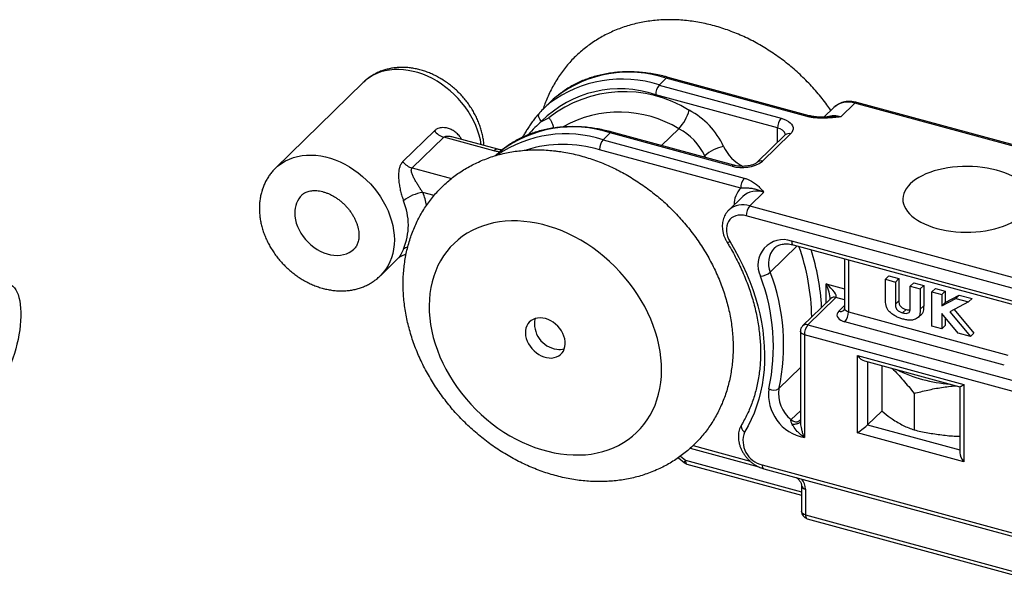
# Model space of a CAD drawing. Units: inches. Extents: x 1.7 to 81.6, y 2 to 53.2.
# Drawn here: x 30.6 to 43.5, y 36.8 to 44.2 of the extents above; entities that cross this region are included whole.
import ezdxf

# ---------------------------------------------------------------- set-up
doc = ezdxf.new("R2010")
doc.units = ezdxf.units.IN
doc.header["$LTSCALE"] = 5
doc.header["$MEASUREMENT"] = 0
doc.linetypes.add('SLD-Solid', pattern=[0])

msp = doc.modelspace()

# ---------------------------------------------------------------- linework, layer by layer
at = {"color": 7, "linetype": 'SLD-Solid', "lineweight": 25}
for p, q in [((35.129, 43.388), (33.981, 42.267)), ((39.011, 43.356), (39.103, 43.446)), ((40.952, 42.943), (39.103, 43.446)), ((40.977, 42.954), (39.129, 43.456)), ((39.011, 43.356), (40.609, 42.922)), ((37.59, 43.139), (37.498, 43.049)), ((40.563, 42.793), (38.965, 43.227)), ((41.575, 43.118), (41.392, 42.938)), ((45.886, 41.946), (41.575, 43.118)), ((45.912, 41.957), (41.601, 43.128)), ((41.3, 43.062), (41.171, 42.936)), ((37.469, 42.88), (37.564, 42.926)), ((35.65, 42.352), (36.063, 42.755)), ((38.276, 42.639), (38.368, 42.728)), ((39.966, 42.294), (38.368, 42.728)), ((39.991, 42.305), (38.394, 42.739)), ((36.186, 42.673), (35.773, 42.269)), ((36.844, 42.494), (36.186, 42.673)), ((36.896, 42.515), (36.294, 42.679)), ((38.276, 42.639), (40.125, 42.136)), ((40.663, 42.702), (40.296, 42.344)), ((40.732, 42.716), (40.364, 42.358)), ((40.079, 42.007), (38.23, 42.509)), ((40.106, 41.896), (39.922, 41.717)), ((40.381, 41.952), (40.197, 41.773)), ((39.922, 41.717), (39.924, 41.718)), ((40.197, 41.773), (44.508, 40.601)), ((44.462, 40.472), (40.151, 41.643)), ((40.747, 41.313), (43.867, 40.465)), ((40.767, 41.263), (43.887, 40.415)), ((35.356, 40.858), (35.595, 41.092)), ((41.439, 41.08), (41.439, 40.429)), ((41.977, 40.811), (42.023, 40.855)), ((41.977, 40.811), (42.107, 40.775)), ((41.977, 40.544), (41.977, 40.811)), ((42.023, 40.855), (42.153, 40.82)), ((42.107, 40.775), (42.153, 40.82)), ((42.153, 40.82), (42.153, 40.53)), ((42.107, 40.775), (42.107, 40.485)), ((42.302, 40.722), (42.348, 40.767)), ((42.302, 40.442), (42.302, 40.722)), ((42.302, 40.722), (42.432, 40.687)), ((42.348, 40.767), (42.478, 40.732)), ((42.432, 40.687), (42.478, 40.732)), ((42.432, 40.687), (42.432, 40.421)), ((42.478, 40.732), (42.478, 40.465)), ((42.585, 40.645), (42.631, 40.69)), ((42.631, 40.69), (42.761, 40.655)), ((41.259, 40.56), (40.891, 40.201)), ((41.328, 40.574), (40.96, 40.215)), ((41.252, 40.556), (41.252, 40.553)), ((42.585, 40.645), (42.715, 40.61)), ((42.585, 40.199), (42.585, 40.645)), ((42.715, 40.61), (42.761, 40.655)), ((42.715, 40.61), (42.715, 40.462)), ((42.715, 40.462), (42.899, 40.56)), ((42.761, 40.655), (42.761, 40.507)), ((42.761, 40.507), (42.945, 40.605)), ((42.899, 40.56), (42.945, 40.605)), ((42.899, 40.56), (43.066, 40.514)), ((42.945, 40.605), (43.112, 40.559)), ((43.066, 40.514), (43.112, 40.559)), ((42.107, 40.485), (42.153, 40.53)), ((42.202, 40.372), (42.248, 40.416)), ((42.432, 40.421), (42.478, 40.465)), ((42.715, 40.462), (42.761, 40.507)), ((43.066, 40.514), (42.821, 40.384)), ((42.879, 40.414), (43.136, 40.106)), ((41.492, 40.384), (43.581, 39.817)), ((42.406, 40.312), (42.452, 40.356)), ((42.931, 40.105), (42.715, 40.364)), ((42.715, 40.364), (42.715, 40.163)), ((42.761, 40.309), (42.761, 40.208)), ((42.821, 40.384), (43.09, 40.062)), ((40.96, 40.215), (43.746, 39.458)), ((43.535, 39.687), (41.446, 40.255)), ((42.715, 40.163), (42.585, 40.199)), ((42.715, 40.163), (42.761, 40.208)), ((40.862, 40.131), (40.862, 38.95)), ((40.914, 40.086), (40.914, 38.738)), ((43.7, 39.329), (40.914, 40.086)), ((43.09, 40.062), (42.931, 40.105)), ((43.09, 40.062), (43.136, 40.106)), ((41.61, 39.813), (43.003, 39.434)), ((41.61, 38.8), (41.61, 39.813)), ((41.703, 39.743), (42.951, 39.403)), ((41.929, 39.681), (41.929, 39.086)), ((42.951, 39.404), (42.951, 38.541)), ((43.003, 39.434), (43.003, 38.422)), ((42.352, 39.317), (42.352, 38.838)), ((41.743, 38.906), (41.929, 39.086)), ((41.929, 39.088), (41.959, 39.062)), ((40.862, 38.972), (40.855, 38.963)), ((40.862, 38.955), (40.862, 38.948)), ((43.003, 38.422), (41.61, 38.8)), ((39.418, 38.599), (40.316, 38.354)), ((39.262, 38.475), (39.336, 38.411)), ((39.374, 38.391), (40.876, 37.983)), ((40.362, 38.38), (44.252, 37.323)), ((40.382, 38.33), (44.272, 37.273)), ((40.876, 38.109), (40.876, 37.771)), ((40.929, 38.064), (40.929, 37.726)), ((40.929, 37.726), (44.236, 36.827)), ((40.949, 37.676), (44.257, 36.777))]:
    msp.add_line(p, q, dxfattribs=at)
at = {"color": 8, "linetype": 'SLD-Solid', "lineweight": 25}
for p, q in [((39.043, 42.562), (39.269, 42.783)), ((40.563, 42.604), (40.563, 42.793)), ((39.591, 42.413), (39.607, 42.429)), ((39.618, 42.406), (39.607, 42.429)), ((35.773, 42.269), (36.286, 42.13)), ((36.059, 41.908), (35.912, 41.948)), ((40.82, 41.248), (40.467, 40.904)), ((41.492, 41.066), (41.492, 40.384)), ((41.199, 40.751), (41.439, 40.685)), ((41.199, 40.502), (41.199, 40.751)), ((41.439, 40.544), (41.328, 40.574)), ((41.364, 40.392), (41.439, 40.466)), ((40.862, 39.654), (40.58, 39.379)), ((41.743, 39.732), (41.743, 38.906)), ((40.741, 38.973), (40.862, 39.09)), ((41.743, 38.906), (42.951, 38.578)), ((39.455, 38.633), (40.202, 38.43)), ((39.291, 38.495), (39.354, 38.441)), ((39.354, 38.441), (40.876, 38.027))]:
    msp.add_line(p, q, dxfattribs=at)
at = {"color": 8, "linetype": 'SLD-Solid', "lineweight": 25, "flags": 128}
for points in [[(36.677, 42.574), (36.666, 42.636), (36.65, 42.7), (36.63, 42.764), (36.605, 42.827), (36.576, 42.89), (36.542, 42.952), (36.505, 43.012), (36.465, 43.07), (36.421, 43.126), (36.373, 43.18), (36.323, 43.232), (36.27, 43.28), (36.215, 43.325), (36.157, 43.367), (36.098, 43.405), (36.037, 43.44), (35.975, 43.47), (35.912, 43.496), (35.848, 43.518), (35.785, 43.535), (35.721, 43.548), (35.658, 43.556), (35.596, 43.559), (35.535, 43.558), (35.476, 43.552), (35.418, 43.542), (35.363, 43.527), (35.31, 43.507), (35.26, 43.483), (35.212, 43.455), (35.168, 43.423), (35.129, 43.388)], [(33.981, 42.267), (34.02, 42.302), (34.064, 42.334), (34.111, 42.362), (34.162, 42.386), (34.215, 42.406), (34.27, 42.421), (34.328, 42.431), (34.387, 42.437), (34.448, 42.439), (34.51, 42.435), (34.573, 42.427), (34.636, 42.414), (34.7, 42.397), (34.763, 42.375), (34.826, 42.349), (34.888, 42.319), (34.949, 42.285), (35.009, 42.246), (35.066, 42.205), (35.122, 42.159), (35.175, 42.111), (35.225, 42.06), (35.272, 42.006), (35.316, 41.949), (35.357, 41.891), (35.394, 41.831), (35.427, 41.769), (35.456, 41.706), (35.481, 41.643), (35.502, 41.579), (35.518, 41.515), (35.529, 41.451), (35.536, 41.388), (35.539, 41.326), (35.536, 41.265), (35.529, 41.206), (35.518, 41.148), (35.502, 41.093), (35.481, 41.04), (35.456, 40.99), (35.427, 40.943), (35.394, 40.9), (35.357, 40.86), (35.356, 40.859)], [(34.233, 41.681), (34.235, 41.637), (34.242, 41.592), (34.253, 41.547), (34.269, 41.502), (34.289, 41.458), (34.313, 41.414), (34.341, 41.373), (34.372, 41.333), (34.407, 41.296), (34.444, 41.262), (34.484, 41.231), (34.525, 41.203), (34.568, 41.179), (34.612, 41.159), (34.657, 41.144), (34.702, 41.133), (34.746, 41.126), (34.79, 41.124), (34.832, 41.127), (34.873, 41.135), (34.911, 41.146), (34.947, 41.163), (34.98, 41.183), (35.009, 41.208), (35.012, 41.21)], [(40.747, 41.313), (40.748, 41.297), (40.75, 41.284), (40.755, 41.273), (40.76, 41.266), (40.767, 41.263)], [(39.939, 41.301), (39.926, 41.296), (39.915, 41.293), (39.907, 41.292), (39.902, 41.293), (39.901, 41.294)], [(41.492, 40.384), (41.476, 40.39), (41.462, 40.397), (41.451, 40.405), (41.444, 40.414), (41.44, 40.424), (41.439, 40.429)], [(40.914, 40.086), (40.898, 40.092), (40.884, 40.099), (40.873, 40.107), (40.866, 40.116), (40.862, 40.126), (40.862, 40.131)], [(40.091, 38.907), (40.09, 38.905), (40.086, 38.893), (40.085, 38.88), (40.088, 38.866), (40.094, 38.851), (40.103, 38.837), (40.115, 38.823), (40.129, 38.811)], [(39.354, 38.441), (39.355, 38.425), (39.358, 38.412), (39.362, 38.402), (39.368, 38.394), (39.374, 38.391)], [(40.929, 37.726), (40.912, 37.732), (40.899, 37.739), (40.888, 37.747), (40.88, 37.756), (40.877, 37.766), (40.876, 37.771)], [(40.929, 37.726), (40.929, 37.711), (40.932, 37.698), (40.936, 37.687), (40.942, 37.68), (40.949, 37.676)]]:
    msp.add_lwpolyline(points, dxfattribs=at)
at = {"color": 7, "linetype": 'SLD-Solid', "lineweight": 25, "flags": 128}
for points in [[(37.661, 43.203), (37.622, 43.169), (37.59, 43.139)], [(37.469, 42.88), (37.456, 42.894), (37.445, 42.909), (37.437, 42.925), (37.432, 42.941), (37.43, 42.956), (37.432, 42.97), (37.436, 42.982), (37.444, 42.993)], [(40.609, 42.922), (40.644, 42.91), (40.677, 42.896), (40.705, 42.88), (40.728, 42.862), (40.746, 42.842), (40.758, 42.822), (40.765, 42.8), (40.766, 42.779), (40.76, 42.757), (40.749, 42.736), (40.732, 42.716)], [(36.926, 42.485), (36.919, 42.48), (36.866, 42.432)], [(42.302, 42.06), (42.274, 42.03), (42.25, 41.998), (42.231, 41.966), (42.217, 41.933), (42.209, 41.899), (42.205, 41.865), (42.207, 41.832), (42.214, 41.798), (42.226, 41.765), (42.243, 41.732), (42.264, 41.7), (42.291, 41.669), (42.322, 41.639), (42.358, 41.611), (42.398, 41.584), (42.442, 41.559), (42.489, 41.536), (42.54, 41.514), (42.595, 41.495), (42.651, 41.478), (42.711, 41.464), (42.772, 41.451), (42.835, 41.442), (42.899, 41.435), (42.964, 41.43), (43.03, 41.428), (43.096, 41.429), (43.161, 41.433), (43.225, 41.439), (43.289, 41.448), (43.351, 41.459), (43.411, 41.473), (43.469, 41.489), (43.524, 41.507), (43.576, 41.528), (43.625, 41.55), (43.67, 41.575), (43.712, 41.601), (43.749, 41.629), (43.782, 41.658), (43.81, 41.689), (43.834, 41.72), (43.852, 41.753), (43.866, 41.786), (43.875, 41.819), (43.878, 41.853), (43.877, 41.887), (43.87, 41.921), (43.858, 41.954), (43.841, 41.986), (43.819, 42.018), (43.793, 42.049), (43.761, 42.079), (43.726, 42.107), (43.686, 42.134), (43.642, 42.16), (43.594, 42.183), (43.543, 42.204), (43.489, 42.223), (43.432, 42.24), (43.373, 42.255), (43.312, 42.267), (43.249, 42.277), (43.185, 42.284), (43.119, 42.288), (43.054, 42.29), (42.988, 42.289), (42.923, 42.286), (42.858, 42.28), (42.795, 42.271), (42.733, 42.26), (42.673, 42.246), (42.615, 42.23), (42.56, 42.211), (42.508, 42.191), (42.459, 42.168), (42.414, 42.144), (42.372, 42.117), (42.335, 42.09), (42.302, 42.06)], [(37.319, 41.561), (37.236, 41.57), (37.154, 41.575), (37.073, 41.576), (36.993, 41.571), (36.915, 41.563), (36.839, 41.549), (36.765, 41.531), (36.693, 41.508), (36.624, 41.481), (36.557, 41.45), (36.494, 41.414), (36.433, 41.374), (36.376, 41.33), (36.322, 41.282), (36.272, 41.231), (36.226, 41.176), (36.183, 41.117), (36.145, 41.055), (36.11, 40.99), (36.081, 40.922), (36.055, 40.852), (36.034, 40.779), (36.017, 40.703), (36.005, 40.626), (35.998, 40.547), (35.995, 40.467), (35.996, 40.385), (36.003, 40.302), (36.014, 40.218), (36.029, 40.134), (36.049, 40.05), (36.074, 39.965), (36.103, 39.881), (36.136, 39.797), (36.174, 39.714), (36.215, 39.632), (36.26, 39.551), (36.31, 39.472), (36.363, 39.395), (36.419, 39.319), (36.479, 39.246), (36.542, 39.175), (36.608, 39.106), (36.676, 39.041), (36.748, 38.978), (36.821, 38.919), (36.897, 38.863), (36.975, 38.811), (37.054, 38.763), (37.134, 38.718), (37.216, 38.678), (37.299, 38.641), (37.382, 38.609), (37.466, 38.581), (37.55, 38.558), (37.634, 38.539), (37.717, 38.525), (37.8, 38.515), (37.882, 38.51), (37.963, 38.51), (38.043, 38.514), (38.121, 38.523), (38.197, 38.537), (38.271, 38.555), (38.343, 38.577), (38.412, 38.604), (38.479, 38.636), (38.542, 38.672), (38.603, 38.711), (38.66, 38.755), (38.714, 38.803), (38.764, 38.855), (38.811, 38.91), (38.853, 38.969), (38.891, 39.031), (38.926, 39.096), (38.956, 39.164), (38.981, 39.234), (39.002, 39.307), (39.019, 39.382), (39.031, 39.459), (39.039, 39.539), (39.041, 39.619), (39.04, 39.701), (39.033, 39.784), (39.022, 39.867), (39.007, 39.952), (38.987, 40.036), (38.962, 40.12), (38.933, 40.205), (38.9, 40.288), (38.863, 40.371), (38.821, 40.454), (38.776, 40.534), (38.726, 40.614), (38.673, 40.691), (38.617, 40.767), (38.557, 40.84), (38.494, 40.911), (38.428, 40.979), (38.36, 41.045), (38.288, 41.107), (38.215, 41.166), (38.139, 41.222), (38.062, 41.274), (37.982, 41.323), (37.902, 41.367), (37.82, 41.408), (37.737, 41.444), (37.654, 41.476), (37.57, 41.504), (37.486, 41.528), (37.402, 41.546), (37.319, 41.561)], [(40.151, 41.643), (40.116, 41.651), (40.081, 41.653), (40.047, 41.651), (40.015, 41.643), (39.986, 41.631), (39.96, 41.615), (39.938, 41.594), (39.919, 41.569), (39.905, 41.541), (39.896, 41.51), (39.891, 41.477), (39.891, 41.443), (39.896, 41.407), (39.906, 41.371), (39.92, 41.336), (39.939, 41.301)], [(39.939, 41.301), (39.999, 41.2), (40.054, 41.097), (40.106, 40.993), (40.154, 40.889), (40.198, 40.783), (40.237, 40.677), (40.272, 40.57), (40.303, 40.464), (40.329, 40.357), (40.351, 40.25), (40.368, 40.144), (40.38, 40.039), (40.388, 39.934), (40.392, 39.83), (40.39, 39.728), (40.385, 39.627), (40.374, 39.527), (40.359, 39.43), (40.34, 39.334), (40.315, 39.24), (40.287, 39.149), (40.254, 39.06), (40.217, 38.974), (40.175, 38.891), (40.129, 38.811)], [(29.907, 39.635), (29.908, 39.691), (29.912, 39.75), (29.918, 39.809), (29.926, 39.871), (29.937, 39.932), (29.95, 39.995), (29.965, 40.057), (29.983, 40.119), (30.002, 40.18), (30.023, 40.24), (30.045, 40.298), (30.07, 40.354), (30.095, 40.408), (30.122, 40.459), (30.15, 40.507), (30.178, 40.551), (30.207, 40.592), (30.237, 40.629), (30.267, 40.661), (30.297, 40.689), (30.327, 40.713), (30.356, 40.732), (30.385, 40.745), (30.413, 40.754), (30.441, 40.758), (30.467, 40.757), (30.492, 40.75), (30.515, 40.739), (30.537, 40.722), (30.557, 40.701), (30.575, 40.675), (30.591, 40.645), (30.606, 40.61), (30.617, 40.571), (30.627, 40.528), (30.634, 40.482), (30.639, 40.432), (30.642, 40.38), (30.642, 40.325), (30.639, 40.267), (30.634, 40.208), (30.627, 40.148), (30.617, 40.086), (30.606, 40.024), (30.591, 39.962), (30.575, 39.9), (30.557, 39.838), (30.537, 39.778), (30.515, 39.719), (30.492, 39.661), (30.467, 39.606), (30.441, 39.554), (30.413, 39.505), (30.385, 39.458), (30.356, 39.416), (30.327, 39.377), (30.297, 39.342), (30.267, 39.312), (30.237, 39.286), (30.207, 39.265), (30.178, 39.248), (30.15, 39.237), (30.122, 39.231), (30.095, 39.23), (30.07, 39.234), (30.045, 39.243), (30.023, 39.256), (30.002, 39.275), (29.983, 39.299), (29.965, 39.327), (29.95, 39.36), (29.937, 39.397), (29.926, 39.438), (29.918, 39.482), (29.912, 39.53), (29.908, 39.581), (29.907, 39.635)], [(37.484, 40.303), (37.45, 40.306), (37.417, 40.304), (37.386, 40.297), (37.357, 40.286), (37.331, 40.27), (37.308, 40.25), (37.289, 40.227), (37.275, 40.201), (37.264, 40.171), (37.258, 40.139), (37.257, 40.106), (37.26, 40.071), (37.268, 40.036), (37.281, 40.001), (37.298, 39.967), (37.318, 39.934), (37.342, 39.903), (37.37, 39.875), (37.4, 39.849), (37.432, 39.827), (37.465, 39.809), (37.5, 39.795), (37.535, 39.786), (37.569, 39.781), (37.603, 39.78), (37.635, 39.785), (37.665, 39.794), (37.693, 39.807), (37.717, 39.825), (37.738, 39.846), (37.755, 39.871), (37.767, 39.899), (37.775, 39.93), (37.779, 39.963), (37.778, 39.997), (37.772, 40.032), (37.762, 40.067), (37.747, 40.102), (37.729, 40.135), (37.706, 40.167), (37.68, 40.197), (37.652, 40.224), (37.621, 40.248), (37.588, 40.268), (37.554, 40.284), (37.519, 40.296), (37.484, 40.303)], [(41.364, 40.392), (41.351, 40.376), (41.343, 40.359), (41.341, 40.341), (41.345, 40.324), (41.356, 40.307), (41.371, 40.291), (41.392, 40.277), (41.417, 40.265), (41.446, 40.255)]]:
    msp.add_lwpolyline(points, dxfattribs=at)
at = {"color": 8, "linetype": 'SLD-Solid', "lineweight": 25}
for centre, radius, start, end in [((38.613, 41.953), 1.571, 71.8201, 127.2963), ((38.522, 41.855), 1.579, 71.9608, 126.9725), ((39.124, 43.43), 0.0266, 80.7318, 143.9675), ((41.486, 42.851), 0.281, 71.4884, 131.4216), ((41.597, 43.102), 0.0266, 80.7318, 143.9675), ((38.49, 41.499), 1.502, 58.736, 119.3786), ((40.973, 42.928), 0.0265, 80.2663, 144.0361), ((41.301, 42.629), 0.322, 73.6604, 105.9317), ((37.878, 41.235), 1.572, 71.8361, 127.2802), ((38.389, 42.713), 0.0266, 80.7318, 143.9675), ((40.55, 42.671), 0.122, 15.8418, 84.079), ((37.787, 41.119), 1.597, 72.1527, 124.2847), ((40.71, 42.649), 0.0704, 71.5838, 131.3262), ((36.888, 42.461), 0.0547, 81.4155, 142.9672), ((37.755, 40.911), 1.667, 73.4586, 107.1082), ((40.348, 42.779), 0.543, 204.7205, 244.2305), ((40.342, 42.291), 0.0704, 71.5851, 131.2981), ((39.987, 42.278), 0.0267, 80.9264, 143.9387), ((40.313, 41.787), 0.321, 136.8226, 180.4432), ((40.292, 41.686), 0.281, 71.4884, 131.4216), ((34.556, 41.689), 0.323, 135.6953, 181.5289), ((34.753, 41.511), 1.239, 12.493, 20.645), ((40.108, 41.506), 0.281, 71.5132, 130.8886), ((35.737, 41.12), 0.116, 102.4485, 132.4558), ((40.736, 41.022), 0.293, 138.1125, 203.6099), ((38.069, 40.258), 2.943, 1.1766, 19.5435), ((38.124, 40.277), 3.021, 3.1794, 17.7665), ((41.305, 40.508), 0.0694, 71.1228, 131.7873), ((41.386, 40.459), 0.0702, 251.5275, 312.611), ((40.938, 40.15), 0.0694, 71.1228, 131.7873), ((39.396, 38.395), 0.062, 132.7524, 165.5165), ((40.411, 38.371), 0.0503, 169.3516, 234.3744), ((40.933, 38.123), 0.0589, 194.0235, 265.4763), ((40.709, 38.056), 0.219, 2.0038, 39.2155)]:
    msp.add_arc(centre, radius, start, end, dxfattribs=at)
at = {"color": 7, "linetype": 'SLD-Solid', "lineweight": 25}
for centre, radius, start, end in [((38.494, 41.857), 1.449, 71.0466, 135.0654), ((38.554, 41.665), 1.603, 57.9893, 128.1413), ((39.166, 43.228), 0.201, 140.5129, 180.3434), ((38.368, 42.158), 1.246, 129.7258, 137.9407), ((38.816, 43.193), 0.611, 317.8619, 344.0082), ((38.937, 42.128), 1.011, 24.7704, 62.4915), ((40.764, 42.794), 0.201, 140.5129, 180.3434), ((36.254, 42.907), 0.244, 218.4062, 253.7723), ((38.919, 42.111), 0.758, 24.7834, 62.4785), ((38.431, 42.511), 0.201, 140.5129, 180.3434), ((39.978, 41.994), 0.571, 102.4577, 130.4567), ((35.841, 42.503), 0.244, 218.4062, 253.7723), ((40.1, 42.734), 0.46, 253.0116, 305.0834), ((40.28, 42.008), 0.201, 140.5129, 180.3434), ((35.971, 41.462), 0.489, 96.9279, 129.6748), ((34.904, 41.522), 0.818, 337.2579, 22.7421), ((40.353, 41.645), 0.201, 140.5129, 180.3434), ((40.638, 40.999), 0.332, 70.8537, 206.3299), ((40.316, 41.089), 0.239, 275.7157, 309.282), ((37.9, 39.929), 2.608, 347.748, 20.7116), ((37.952, 39.951), 2.69, 347.7149, 20.7446), ((37.713, 40.229), 0.337, 168.4541, 262.1243), ((41.291, 40.383), 0.201, 320.5129, 0.3434), ((40.96, 40.131), 0.0984, 134.305, 180), ((41.115, 40.087), 0.201, 140.5129, 180.3434), ((37.703, 40.117), 0.225, 260.8952, 286.9242), ((42.955, 41.305), 1.871, 243.63, 265.961), ((41.017, 39.302), 0.573, 172.5767, 259.6353), ((40.512, 39.484), 0.125, 239.9479, 303.1366), ((41.003, 39.312), 0.428, 170.9626, 232.3152), ((40.434, 38.697), 0.325, 159.6015, 257.2202), ((39.4, 38.486), 0.0984, 229.5262, 254.7955), ((40.975, 37.771), 0.0984, 180, 254.7955)]:
    msp.add_arc(centre, radius, start, end, dxfattribs=at)
for centre, major_axis, ratio, start_param, end_param in [((41.153, 40.706), (0.176, -0.129), 0.290135, 6.235245, 7.806041), ((41.656, 39.857), (-0.084, 0.11), 0.459461, 1.626399, 2.600439), ((43.049, 39.479), (0.0983, 0.0751), 0.072806, 3.197195, 4.171236), ((41.656, 38.845), (0.0983, 0.0751), 0.072806, 4.171236, 5.742032), ((43.049, 38.466), (-0.084, 0.11), 0.459461, 0.541153, 1.626399)]:
    msp.add_ellipse(centre, major_axis=major_axis, ratio=ratio, start_param=start_param, end_param=end_param, dxfattribs=at)
at = {"color": 8, "linetype": 'SLD-Solid', "lineweight": 25}
msp.add_ellipse((41.153, 40.706), major_axis=(-0.081, 0.196), ratio=0.282397, start_param=3.725985, end_param=4.824784, dxfattribs=at)
at = {"color": 7, "linetype": 'SLD-Solid', "lineweight": 25}
for points, knots in [([(41.262, 43.024), (41.245, 43.048), (41.207, 43.102), (41.146, 43.181), (41.078, 43.263), (41.008, 43.342), (40.934, 43.418), (40.858, 43.492), (40.779, 43.563), (40.698, 43.631), (40.614, 43.696), (40.529, 43.757), (40.441, 43.815), (40.351, 43.87), (40.26, 43.921), (40.167, 43.968), (40.073, 44.011), (39.978, 44.05), (39.882, 44.086), (39.785, 44.117), (39.687, 44.144), (39.589, 44.166), (39.491, 44.184), (39.393, 44.198), (39.296, 44.207), (39.199, 44.211), (39.102, 44.211), (39.007, 44.207), (38.913, 44.198), (38.82, 44.184), (38.729, 44.166), (38.639, 44.144), (38.552, 44.117), (38.467, 44.086), (38.384, 44.051), (38.304, 44.012), (38.226, 43.969), (38.151, 43.922), (38.08, 43.872), (38.011, 43.818), (37.945, 43.761), (37.882, 43.7), (37.823, 43.636), (37.768, 43.569), (37.716, 43.499), (37.667, 43.426), (37.623, 43.35), (37.582, 43.272), (37.545, 43.192), (37.514, 43.113), (37.496, 43.06), (37.488, 43.036)], [0, 0, 0, 0, 0.01796, 0.039064, 0.060171, 0.081281, 0.102395, 0.123515, 0.144639, 0.165771, 0.18691, 0.208057, 0.229213, 0.250377, 0.271549, 0.292726, 0.313905, 0.335084, 0.356256, 0.377417, 0.398559, 0.419674, 0.440753, 0.461787, 0.482766, 0.503679, 0.524516, 0.545269, 0.565929, 0.586489, 0.606945, 0.627294, 0.647535, 0.66767, 0.687703, 0.70764, 0.727488, 0.747258, 0.766959, 0.786605, 0.806207, 0.82578, 0.845338, 0.86489, 0.884451, 0.904034, 0.923654, 0.943322, 0.963052, 0.982853, 1, 1, 1, 1]), ([(36.713, 42.565), (36.712, 42.574), (36.711, 42.605), (36.703, 42.656), (36.691, 42.718), (36.674, 42.781), (36.653, 42.843), (36.628, 42.904), (36.599, 42.964), (36.566, 43.023), (36.53, 43.08), (36.49, 43.135), (36.447, 43.188), (36.401, 43.239), (36.353, 43.287), (36.301, 43.332), (36.248, 43.374), (36.192, 43.413), (36.134, 43.448), (36.075, 43.48), (36.014, 43.508), (35.952, 43.532), (35.89, 43.552), (35.827, 43.567), (35.764, 43.579), (35.701, 43.585), (35.638, 43.587), (35.576, 43.585), (35.516, 43.578), (35.457, 43.566), (35.4, 43.551), (35.345, 43.531), (35.293, 43.506), (35.243, 43.478), (35.197, 43.446), (35.158, 43.416), (35.137, 43.395), (35.129, 43.387)], [0, 0, 0, 0, 0.013609, 0.042798, 0.072129, 0.101576, 0.131112, 0.160713, 0.19036, 0.220037, 0.249733, 0.279442, 0.309161, 0.338891, 0.368635, 0.398395, 0.428174, 0.457975, 0.487799, 0.517645, 0.547509, 0.577378, 0.607238, 0.637068, 0.666841, 0.696527, 0.726091, 0.755499, 0.78472, 0.813729, 0.842509, 0.871056, 0.899378, 0.927491, 0.955426, 0.983219, 1, 1, 1, 1]), ([(39.129, 43.456), (39.113, 43.46), (39.067, 43.473), (38.991, 43.489), (38.902, 43.506), (38.813, 43.517), (38.725, 43.525), (38.637, 43.529), (38.55, 43.528), (38.465, 43.523), (38.381, 43.514), (38.299, 43.5), (38.218, 43.483), (38.139, 43.461), (38.063, 43.435), (37.988, 43.406), (37.916, 43.372), (37.847, 43.335), (37.781, 43.293), (37.719, 43.25), (37.681, 43.219), (37.663, 43.205)], [0, 0, 0, 0, 0.029135, 0.083759, 0.13838, 0.192982, 0.247558, 0.302104, 0.35661, 0.41107, 0.465476, 0.519822, 0.574099, 0.628304, 0.682433, 0.736482, 0.790454, 0.844351, 0.898179, 0.951948, 1, 1, 1, 1]), ([(41.601, 43.128), (41.594, 43.13), (41.573, 43.135), (41.538, 43.14), (41.498, 43.142), (41.46, 43.139), (41.422, 43.131), (41.387, 43.119), (41.354, 43.103), (41.325, 43.084), (41.308, 43.069), (41.301, 43.062)], [0, 0, 0, 0, 0.070006, 0.19138, 0.312506, 0.432698, 0.551607, 0.669002, 0.784829, 0.899233, 1, 1, 1, 1]), ([(37.44, 42.989), (37.439, 42.987), (37.42, 42.968), (37.389, 42.929), (37.348, 42.876), (37.313, 42.825), (37.281, 42.776), (37.251, 42.729), (37.23, 42.694), (37.218, 42.674), (37.216, 42.67)], [0, 0, 0, 0, 0.0179498, 0.225872, 0.4002209, 0.5596632, 0.7064462, 0.8430686, 0.9677644, 1, 1, 1, 1]), ([(37.564, 42.926), (37.564, 42.926), (37.574, 42.914), (37.588, 42.892), (37.605, 42.86), (37.616, 42.83), (37.622, 42.807), (37.623, 42.795), (37.624, 42.792)], [0, 0, 0, 0, 0.016976, 0.29125, 0.503531, 0.72189, 0.932771, 1, 1, 1, 1]), ([(41.392, 42.938), (41.391, 42.938), (41.362, 42.935), (41.304, 42.929), (41.218, 42.922), (41.131, 42.92), (41.057, 42.924), (40.997, 42.932), (40.967, 42.94), (40.952, 42.943)], [0, 0, 0, 0, 0.0033959, 0.1987701, 0.3939828, 0.5861675, 0.7778297, 0.8889695, 1, 1, 1, 1]), ([(41.253, 42.94), (41.246, 42.939), (41.222, 42.937), (41.182, 42.936), (41.135, 42.935), (41.094, 42.936), (41.057, 42.939), (41.023, 42.944), (40.997, 42.949), (40.983, 42.953), (40.978, 42.954)], [0, 0, 0, 0, 0.074631, 0.261686, 0.42492, 0.568072, 0.701433, 0.823214, 0.933298, 1, 1, 1, 1]), ([(38.394, 42.739), (38.378, 42.743), (38.332, 42.755), (38.256, 42.772), (38.167, 42.788), (38.078, 42.8), (37.99, 42.808), (37.902, 42.811), (37.816, 42.81), (37.73, 42.805), (37.646, 42.796), (37.564, 42.783), (37.483, 42.765), (37.404, 42.744), (37.328, 42.718), (37.253, 42.688), (37.182, 42.655), (37.112, 42.617), (37.046, 42.576), (36.984, 42.533), (36.946, 42.502), (36.928, 42.487)], [0, 0, 0, 0, 0.029135, 0.083759, 0.13838, 0.192982, 0.247558, 0.302104, 0.35661, 0.41107, 0.465476, 0.519822, 0.574099, 0.628304, 0.682433, 0.736482, 0.790454, 0.844351, 0.898179, 0.951948, 1, 1, 1, 1]), ([(40.669, 42.709), (40.669, 42.709), (40.668, 42.708), (40.666, 42.705), (40.664, 42.703), (40.663, 42.702)], [0, 0, 0, 0, 0.439257, 0.899268, 1, 1, 1, 1]), ([(37.708, 42.485), (37.689, 42.488), (37.637, 42.495), (37.553, 42.503), (37.456, 42.507), (37.359, 42.508), (37.264, 42.503), (37.17, 42.494), (37.077, 42.481), (36.986, 42.463), (36.896, 42.441), (36.809, 42.414), (36.724, 42.383), (36.641, 42.348), (36.561, 42.31), (36.483, 42.267), (36.408, 42.22), (36.336, 42.17), (36.267, 42.116), (36.201, 42.058), (36.139, 41.998), (36.079, 41.934), (36.024, 41.867), (35.972, 41.797), (35.923, 41.724), (35.878, 41.649), (35.838, 41.571), (35.801, 41.49), (35.768, 41.408), (35.739, 41.323), (35.714, 41.236), (35.693, 41.147), (35.677, 41.057), (35.664, 40.965), (35.657, 40.872), (35.653, 40.778), (35.654, 40.682), (35.659, 40.586), (35.669, 40.489), (35.683, 40.392), (35.701, 40.295), (35.724, 40.198), (35.75, 40.101), (35.782, 40.004), (35.817, 39.908), (35.856, 39.813), (35.899, 39.719), (35.946, 39.627), (35.997, 39.536), (36.051, 39.446), (36.109, 39.358), (36.17, 39.273), (36.235, 39.189), (36.302, 39.107), (36.373, 39.028), (36.446, 38.952), (36.523, 38.878), (36.602, 38.807), (36.683, 38.74), (36.766, 38.675), (36.852, 38.614), (36.94, 38.556), (37.03, 38.501), (37.121, 38.45), (37.214, 38.403), (37.308, 38.36), (37.403, 38.321), (37.499, 38.286), (37.596, 38.255), (37.694, 38.228), (37.792, 38.206), (37.89, 38.188), (37.988, 38.174), (38.085, 38.165), (38.183, 38.161), (38.279, 38.161), (38.374, 38.166), (38.468, 38.175), (38.561, 38.188), (38.652, 38.207), (38.742, 38.229), (38.829, 38.256), (38.914, 38.287), (38.997, 38.322), (39.077, 38.361), (39.154, 38.404), (39.229, 38.451), (39.301, 38.501), (39.37, 38.556), (39.435, 38.613), (39.498, 38.674), (39.557, 38.738), (39.612, 38.805), (39.664, 38.875), (39.713, 38.948), (39.757, 39.024), (39.798, 39.102), (39.835, 39.182), (39.867, 39.265), (39.896, 39.35), (39.921, 39.437), (39.941, 39.526), (39.957, 39.616), (39.969, 39.708), (39.977, 39.801), (39.98, 39.896), (39.979, 39.991), (39.974, 40.088), (39.964, 40.184), (39.95, 40.281), (39.931, 40.379), (39.908, 40.476), (39.881, 40.573), (39.85, 40.669), (39.815, 40.765), (39.775, 40.86), (39.732, 40.954), (39.685, 41.046), (39.634, 41.137), (39.579, 41.227), (39.521, 41.315), (39.46, 41.4), (39.395, 41.484), (39.327, 41.565), (39.257, 41.644), (39.183, 41.72), (39.107, 41.794), (39.028, 41.865), (38.946, 41.932), (38.862, 41.997), (38.776, 42.058), (38.689, 42.116), (38.599, 42.17), (38.508, 42.221), (38.415, 42.268), (38.32, 42.311), (38.225, 42.35), (38.129, 42.385), (38.032, 42.415), (37.934, 42.442), (37.836, 42.464), (37.761, 42.478), (37.718, 42.484), (37.708, 42.485)], [0, 0, 0, 0, 0.0043306, 0.0116063, 0.0188687, 0.026105, 0.033312, 0.0404867, 0.0476269, 0.054731, 0.0617979, 0.0688274, 0.0758201, 0.0827773, 0.089701, 0.0965939, 0.1034594, 0.110301, 0.1171232, 0.1239302, 0.130727, 0.1375182, 0.1443075, 0.1510996, 0.1578994, 0.1647116, 0.1715408, 0.1783909, 0.1852658, 0.1921687, 0.1991021, 0.2060681, 0.2130681, 0.2201026, 0.2271715, 0.2342741, 0.2414089, 0.2485741, 0.255767, 0.2629851, 0.2702254, 0.2774848, 0.2847604, 0.2920493, 0.2993489, 0.3066568, 0.3139712, 0.3212902, 0.3286126, 0.3359374, 0.3432635, 0.3505908, 0.3579189, 0.3652481, 0.3725783, 0.37991, 0.3872434, 0.3945788, 0.4019166, 0.4092569, 0.4166002, 0.4239463, 0.4312954, 0.438647, 0.4460005, 0.4533549, 0.4607088, 0.4680606, 0.4754082, 0.4827493, 0.490081, 0.4974003, 0.5047036, 0.5119877, 0.5192488, 0.5264837, 0.533689, 0.540862, 0.5480003, 0.5551024, 0.5621674, 0.5691949, 0.5761857, 0.5831411, 0.5900632, 0.5969546, 0.6038186, 0.6106592, 0.6174804, 0.6242868, 0.6310831, 0.6378743, 0.6446635, 0.6514559, 0.6582563, 0.6650693, 0.6718994, 0.6787508, 0.6856271, 0.6925314, 0.6994665, 0.7064343, 0.7134361, 0.7204724, 0.7275431, 0.7346474, 0.7417839, 0.7489506, 0.756145, 0.7633643, 0.7706056, 0.777866, 0.7851423, 0.7924318, 0.7997319, 0.8070402, 0.8143549, 0.8216741, 0.8289967, 0.8363215, 0.8436477, 0.850975, 0.8583032, 0.8656324, 0.8729628, 0.8802945, 0.887628, 0.8949636, 0.9023014, 0.9096419, 0.9169853, 0.9243316, 0.9316808, 0.9390326, 0.9463861, 0.9537405, 0.9610944, 0.968446, 0.9757934, 0.983134, 0.9904652, 0.9977837, 1, 1, 1, 1]), ([(36.949, 42.504), (36.947, 42.504), (36.934, 42.506), (36.916, 42.51), (36.901, 42.514), (36.896, 42.515)], [0, 0, 0, 0, 0.126491, 0.671416, 1, 1, 1, 1]), ([(35.65, 42.352), (35.639, 42.338), (35.62, 42.316), (35.605, 42.274), (35.595, 42.227), (35.592, 42.168), (35.596, 42.099), (35.606, 42.03), (35.62, 41.964), (35.638, 41.899), (35.652, 41.859), (35.659, 41.839)], [0, 0, 0, 0, 0.1290232, 0.2156119, 0.3022442, 0.431787, 0.5613884, 0.6728032, 0.7841305, 0.8921392, 1, 1, 1, 1]), ([(40.296, 42.344), (40.294, 42.342), (40.291, 42.339), (40.282, 42.332), (40.267, 42.324), (40.249, 42.316), (40.227, 42.308), (40.202, 42.301), (40.174, 42.296), (40.144, 42.292), (40.113, 42.29), (40.082, 42.291), (40.051, 42.293), (40.022, 42.297), (40.002, 42.302), (39.993, 42.304), (39.991, 42.305)], [0, 0, 0, 0, 0.040953, 0.11353, 0.186919, 0.262015, 0.339085, 0.418004, 0.498463, 0.580087, 0.662484, 0.745269, 0.828039, 0.910325, 0.98681, 1, 1, 1, 1]), ([(33.981, 42.267), (33.976, 42.262), (33.957, 42.243), (33.927, 42.209), (33.894, 42.165), (33.864, 42.117), (33.838, 42.067), (33.816, 42.014), (33.799, 41.96), (33.785, 41.903), (33.775, 41.845), (33.77, 41.79), (33.769, 41.755), (33.769, 41.74)], [0, 0, 0, 0, 0.040439, 0.137496, 0.234491, 0.331588, 0.428952, 0.526731, 0.62505, 0.724008, 0.823667, 0.924054, 1, 1, 1, 1]), ([(35.912, 41.948), (35.903, 41.961), (35.885, 41.989), (35.858, 42.031), (35.832, 42.073), (35.806, 42.116), (35.783, 42.159), (35.768, 42.195), (35.761, 42.225), (35.76, 42.247), (35.766, 42.261), (35.772, 42.268), (35.773, 42.269)], [0, 0, 0, 0, 0.119024, 0.238212, 0.362629, 0.487077, 0.62, 0.752555, 0.827415, 0.901947, 0.98014, 1, 1, 1, 1]), ([(40.125, 42.136), (40.139, 42.132), (40.168, 42.123), (40.215, 42.102), (40.263, 42.073), (40.308, 42.035), (40.346, 41.994), (40.369, 41.966), (40.381, 41.952), (40.381, 41.952)], [0, 0, 0, 0, 0.11103, 0.22217, 0.413832, 0.606017, 0.80123, 0.996604, 1, 1, 1, 1]), ([(34.325, 41.914), (34.329, 41.919), (34.34, 41.929), (34.36, 41.942), (34.383, 41.954), (34.409, 41.963), (34.438, 41.97), (34.471, 41.973), (34.505, 41.974), (34.54, 41.971), (34.577, 41.965), (34.615, 41.955), (34.654, 41.942), (34.693, 41.925), (34.733, 41.905), (34.771, 41.882), (34.809, 41.856), (34.845, 41.826), (34.88, 41.795), (34.913, 41.761), (34.943, 41.725), (34.971, 41.687), (34.995, 41.649), (35.017, 41.61), (35.035, 41.57), (35.05, 41.531), (35.061, 41.492), (35.069, 41.455), (35.074, 41.418), (35.075, 41.384), (35.074, 41.352), (35.069, 41.322), (35.062, 41.294), (35.053, 41.269), (35.041, 41.246), (35.027, 41.226), (35.016, 41.215), (35.012, 41.21)], [0, 0, 0, 0, 0.025967, 0.059964, 0.091502, 0.121172, 0.152631, 0.182592, 0.21155, 0.239887, 0.267853, 0.295612, 0.32327, 0.350892, 0.37851, 0.406145, 0.433806, 0.461493, 0.489198, 0.516908, 0.544607, 0.572274, 0.599897, 0.627465, 0.654975, 0.682435, 0.709862, 0.737287, 0.764757, 0.792354, 0.820201, 0.848471, 0.877411, 0.907361, 0.938784, 0.972264, 1, 1, 1, 1]), ([(40.079, 42.007), (40.099, 42.008), (40.141, 42.01), (40.196, 42.007), (40.25, 41.999), (40.304, 41.985), (40.346, 41.969), (40.371, 41.957), (40.379, 41.953), (40.381, 41.952), (40.381, 41.952)], [0, 0, 0, 0, 0.183088, 0.370587, 0.558126, 0.741541, 0.924868, 0.979025, 0.99576, 1, 1, 1, 1]), ([(33.769, 41.74), (33.769, 41.728), (33.77, 41.695), (33.774, 41.641), (33.783, 41.579), (33.797, 41.516), (33.814, 41.454), (33.836, 41.392), (33.862, 41.331), (33.891, 41.271), (33.925, 41.213), (33.962, 41.156), (34.002, 41.101), (34.045, 41.049), (34.092, 40.998), (34.141, 40.951), (34.193, 40.906), (34.247, 40.865), (34.303, 40.826), (34.361, 40.792), (34.421, 40.76), (34.481, 40.733), (34.543, 40.71), (34.606, 40.691), (34.669, 40.676), (34.732, 40.666), (34.795, 40.66), (34.858, 40.659), (34.919, 40.662), (34.979, 40.67), (35.038, 40.682), (35.094, 40.698), (35.149, 40.719), (35.201, 40.744), (35.25, 40.773), (35.296, 40.806), (35.331, 40.834), (35.35, 40.854), (35.356, 40.859)], [0, 0, 0, 0, 0.017006, 0.045338, 0.073757, 0.102311, 0.130973, 0.159717, 0.188521, 0.217366, 0.246238, 0.275127, 0.304028, 0.332939, 0.361861, 0.390797, 0.419749, 0.44872, 0.477713, 0.506728, 0.535765, 0.564816, 0.593871, 0.622914, 0.651923, 0.680872, 0.70973, 0.738463, 0.767039, 0.795428, 0.823607, 0.851562, 0.879291, 0.906803, 0.934117, 0.961263, 0.988277, 1, 1, 1, 1]), ([(39.925, 41.718), (39.923, 41.717), (39.912, 41.708), (39.896, 41.688), (39.876, 41.658), (39.86, 41.626), (39.849, 41.592), (39.841, 41.556), (39.837, 41.519), (39.838, 41.481), (39.843, 41.442), (39.852, 41.402), (39.866, 41.363), (39.882, 41.327), (39.895, 41.305), (39.901, 41.294)], [0, 0, 0, 0, 0.015143, 0.095806, 0.176273, 0.256863, 0.337914, 0.419692, 0.502365, 0.585982, 0.670482, 0.75572, 0.841513, 0.927682, 1, 1, 1, 1]), ([(39.901, 41.294), (39.911, 41.278), (39.939, 41.231), (39.984, 41.152), (40.034, 41.057), (40.081, 40.96), (40.123, 40.863), (40.163, 40.766), (40.198, 40.668), (40.23, 40.57), (40.257, 40.472), (40.281, 40.373), (40.301, 40.276), (40.316, 40.178), (40.328, 40.081), (40.336, 39.985), (40.34, 39.89), (40.339, 39.796), (40.335, 39.703), (40.326, 39.612), (40.314, 39.522), (40.298, 39.434), (40.277, 39.348), (40.253, 39.264), (40.225, 39.182), (40.193, 39.102), (40.157, 39.025), (40.122, 38.96), (40.1, 38.921), (40.091, 38.907)], [0, 0, 0, 0, 0.019932, 0.058116, 0.096298, 0.134478, 0.172656, 0.210833, 0.249009, 0.287185, 0.325362, 0.363542, 0.401725, 0.439914, 0.478112, 0.51632, 0.554541, 0.59278, 0.631039, 0.669323, 0.707635, 0.745979, 0.78436, 0.822782, 0.861247, 0.899758, 0.938316, 0.976922, 1, 1, 1, 1]), ([(40.518, 41.217), (40.525, 41.223), (40.538, 41.236), (40.563, 41.251), (40.592, 41.263), (40.622, 41.271), (40.654, 41.275), (40.688, 41.276), (40.722, 41.272), (40.749, 41.267), (40.764, 41.264), (40.767, 41.263)], [0, 0, 0, 0, 0.122, 0.252563, 0.380318, 0.504299, 0.624932, 0.743106, 0.859655, 0.968153, 1, 1, 1, 1]), ([(35.595, 41.092), (35.597, 41.094), (35.601, 41.097), (35.609, 41.104), (35.621, 41.112), (35.636, 41.121), (35.655, 41.13), (35.674, 41.136), (35.687, 41.139), (35.692, 41.139)], [0, 0, 0, 0, 0.13407, 0.264201, 0.394333, 0.53682, 0.700461, 0.882503, 1, 1, 1, 1]), ([(42.205, 40.291), (42.188, 40.296), (42.156, 40.305), (42.108, 40.328), (42.062, 40.357), (42.023, 40.391), (41.995, 40.429), (41.983, 40.469), (41.978, 40.507), (41.977, 40.532), (41.977, 40.544)], [0, 0, 0, 0, 0.140165, 0.280264, 0.42032, 0.5602, 0.66991, 0.779733, 0.889841, 1, 1, 1, 1]), ([(41.439, 40.429), (41.439, 40.425), (41.439, 40.418), (41.435, 40.41), (41.433, 40.406), (41.433, 40.406), (41.433, 40.406)], [0, 0, 0, 0, 0.312004, 0.61323, 0.874508, 1, 1, 1, 1]), ([(42.107, 40.485), (42.107, 40.478), (42.107, 40.464), (42.11, 40.443), (42.12, 40.421), (42.14, 40.4), (42.168, 40.382), (42.191, 40.375), (42.202, 40.372)], [0, 0, 0, 0, 0.140362, 0.28057, 0.419924, 0.559889, 0.779687, 1, 1, 1, 1]), ([(42.153, 40.53), (42.153, 40.523), (42.153, 40.509), (42.156, 40.487), (42.166, 40.466), (42.186, 40.445), (42.214, 40.427), (42.237, 40.42), (42.248, 40.416)], [0, 0, 0, 0, 0.140362, 0.28057, 0.419924, 0.559889, 0.779687, 1, 1, 1, 1]), ([(42.202, 40.372), (42.212, 40.369), (42.233, 40.364), (42.263, 40.366), (42.288, 40.374), (42.299, 40.396), (42.301, 40.419), (42.302, 40.435), (42.302, 40.442)], [0, 0, 0, 0, 0.187075, 0.3738959, 0.5600181, 0.7058114, 0.8528617, 1, 1, 1, 1]), ([(42.432, 40.421), (42.431, 40.408), (42.431, 40.383), (42.428, 40.346), (42.413, 40.314), (42.385, 40.295), (42.35, 40.28), (42.306, 40.274), (42.256, 40.278), (42.222, 40.287), (42.205, 40.291)], [0, 0, 0, 0, 0.112185, 0.224282, 0.335733, 0.447658, 0.559735, 0.706378, 0.853148, 1, 1, 1, 1]), ([(42.248, 40.416), (42.258, 40.414), (42.276, 40.409), (42.293, 40.411), (42.3, 40.411)], [0, 0, 0, 0, 0.585341, 1, 1, 1, 1]), ([(42.478, 40.465), (42.477, 40.453), (42.477, 40.428), (42.473, 40.392), (42.464, 40.366), (42.453, 40.358), (42.452, 40.357)], [0, 0, 0, 0, 0.3138, 0.627355, 0.939103, 1, 1, 1, 1]), ([(42.061, 39.645), (42.063, 39.644), (42.089, 39.621), (42.138, 39.569), (42.21, 39.49), (42.282, 39.406), (42.329, 39.346), (42.352, 39.317)], [0, 0, 0, 0, 0.016042, 0.260452, 0.505594, 0.752567, 1, 1, 1, 1]), ([(42.352, 39.317), (42.412, 39.332), (42.531, 39.362), (42.713, 39.397), (42.836, 39.411), (42.898, 39.418)], [0, 0, 0, 0, 0.33291, 0.666931, 1, 1, 1, 1]), ([(41.959, 39.062), (41.995, 39.034), (42.055, 38.987), (42.138, 38.935), (42.21, 38.897), (42.282, 38.864), (42.329, 38.846), (42.352, 38.838)], [0, 0, 0, 0, 0.268349, 0.450087, 0.63237, 0.816014, 1, 1, 1, 1]), ([(40.091, 38.907), (40.087, 38.9), (40.077, 38.883), (40.065, 38.854), (40.055, 38.819), (40.049, 38.782), (40.048, 38.744), (40.05, 38.705), (40.057, 38.666), (40.069, 38.627), (40.084, 38.588), (40.103, 38.551), (40.126, 38.515), (40.152, 38.48), (40.181, 38.448), (40.213, 38.419), (40.247, 38.393), (40.284, 38.37), (40.322, 38.351), (40.355, 38.338), (40.375, 38.332), (40.382, 38.33)], [0, 0, 0, 0, 0.034134, 0.086399, 0.138926, 0.191983, 0.245641, 0.299899, 0.354689, 0.409901, 0.465415, 0.521126, 0.576957, 0.632861, 0.688825, 0.744857, 0.80097, 0.857176, 0.91348, 0.969857, 1, 1, 1, 1]), ([(40.756, 38.91), (40.751, 38.919), (40.743, 38.935), (40.738, 38.955), (40.738, 38.966), (40.739, 38.97), (40.741, 38.972), (40.741, 38.973)], [0, 0, 0, 0, 0.449856, 0.730227, 0.875202, 0.939021, 1, 1, 1, 1]), ([(40.914, 38.738), (40.914, 38.738), (40.9, 38.748), (40.873, 38.769), (40.843, 38.797), (40.807, 38.835), (40.779, 38.87), (40.761, 38.902), (40.756, 38.91)], [0, 0, 0, 0, 0.0052057, 0.2172289, 0.427282, 0.5222284, 0.8864478, 1, 1, 1, 1]), ([(40.862, 38.948), (40.862, 38.941), (40.863, 38.92), (40.867, 38.887), (40.873, 38.855), (40.882, 38.82), (40.894, 38.783), (40.907, 38.753), (40.914, 38.738), (40.914, 38.738)], [0, 0, 0, 0, 0.105167, 0.279068, 0.454582, 0.549546, 0.770685, 0.99428, 1, 1, 1, 1]), ([(42.352, 38.838), (42.412, 38.825), (42.531, 38.799), (42.715, 38.772), (42.855, 38.757), (42.934, 38.757), (42.951, 38.756)], [0, 0, 0, 0, 0.304005, 0.609024, 0.918245, 1, 1, 1, 1]), ([(40.808, 38.214), (40.811, 38.213), (40.818, 38.208), (40.831, 38.197), (40.846, 38.182), (40.858, 38.165), (40.867, 38.148), (40.873, 38.132), (40.876, 38.118), (40.876, 38.112), (40.876, 38.109)], [0, 0, 0, 0, 0.05558, 0.19718, 0.339124, 0.480942, 0.622031, 0.76235, 0.902661, 1, 1, 1, 1])]:
    msp.add_open_spline(points, degree=3, knots=knots, dxfattribs=at)
at = {"color": 8, "linetype": 'SLD-Solid', "lineweight": 25}
for points, knots in [([(37.469, 42.88), (37.439, 42.853), (37.38, 42.799), (37.322, 42.738), (37.293, 42.704), (37.293, 42.703)], [0, 0, 0, 0, 0.495871, 0.994957, 1, 1, 1, 1]), ([(41.392, 42.938), (41.391, 42.938), (41.388, 42.939), (41.378, 42.939), (41.343, 42.942), (41.299, 42.943), (41.264, 42.94), (41.253, 42.939)], [0, 0, 0, 0, 0.012579, 0.062221, 0.222875, 0.76671, 1, 1, 1, 1]), ([(36.419, 42.645), (36.418, 42.647), (36.41, 42.665), (36.385, 42.696), (36.345, 42.736), (36.298, 42.768), (36.247, 42.789), (36.199, 42.798), (36.158, 42.798), (36.123, 42.791), (36.09, 42.778), (36.072, 42.763), (36.063, 42.755)], [0, 0, 0, 0, 0.011841, 0.116727, 0.240695, 0.36478, 0.493365, 0.621928, 0.714478, 0.806988, 0.903512, 1, 1, 1, 1]), ([(36.186, 42.673), (36.192, 42.677), (36.203, 42.684), (36.226, 42.688), (36.25, 42.687), (36.274, 42.684), (36.289, 42.679), (36.294, 42.678)], [0, 0, 0, 0, 0.238934, 0.410977, 0.637292, 0.87035, 1, 1, 1, 1]), ([(36.92, 42.478), (36.91, 42.48), (36.883, 42.484), (36.859, 42.49), (36.844, 42.494)], [0, 0, 0, 0, 0.3968366, 1, 1, 1, 1]), ([(35.659, 41.206), (35.653, 41.193), (35.64, 41.167), (35.623, 41.135), (35.609, 41.111), (35.599, 41.096), (35.596, 41.093), (35.595, 41.092)], [0, 0, 0, 0, 0.190007, 0.386441, 0.611482, 0.843605, 1, 1, 1, 1]), ([(40.741, 38.973), (40.748, 38.968), (40.762, 38.957), (40.785, 38.948), (40.808, 38.944), (40.829, 38.947), (40.845, 38.954), (40.852, 38.961), (40.855, 38.964)], [0, 0, 0, 0, 0.180933, 0.361866, 0.5428, 0.723733, 0.904666, 1, 1, 1, 1])]:
    msp.add_open_spline(points, degree=3, knots=knots, dxfattribs=at)
at = {"color": 7, "linetype": 'SLD-Solid', "lineweight": 25}
msp.add_open_spline([(40.862, 38.948), (40.861, 38.946), (40.86, 38.941), (40.854, 38.934), (40.843, 38.927), (40.83, 38.921), (40.814, 38.916), (40.796, 38.912), (40.776, 38.91), (40.763, 38.91), (40.756, 38.91)], degree=3, dxfattribs=at)

doc.saveas('drawing.dxf')
